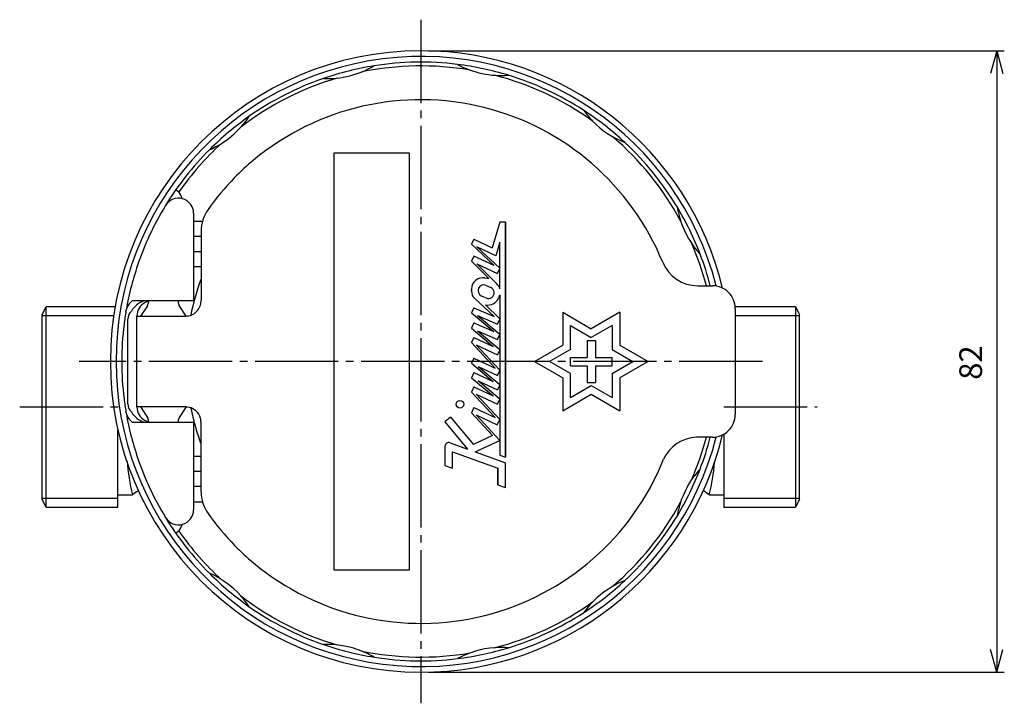
# Model space of a CAD drawing. Units: inches. Extents: x 26 to 183, y 0 to 276.
# Drawn here: x 53 to 183, y 186 to 276 of the extents above; entities that cross this region are included whole.
import ezdxf

# ---------------------------------------------------------------- set-up
doc = ezdxf.new("R2010")
doc.units = ezdxf.units.IN
doc.linetypes.add('DASH_CENTER', pattern=[14, 11, -1, 1, -1])
doc.layers.add('1', color=7, linetype='Continuous')
doc.styles.add('CONVERTER_11', font='txt.shx', dxfattribs={"width": 0.9, "oblique": 10})
doc.dimstyles.new('ME10_DIM_10', dxfattribs={"dimtxt": 3, "dimasz": 3, "dimexe": 1, "dimexo": 1, "dimgap": 1, "dimtad": 1, "dimdsep": 46, "dimtxsty": 'CONVERTER_11', "dimblk1": 'OPEN30', "dimblk2": 'OPEN30', "dimsah": 1, "dimcen": 0.09, "dimclrd": 2, "dimclre": 2, "dimclrt": 2, "dimadec": 0, "dimazin": 0, "dimtfac": 1, "dimtdec": 4, "dimtmove": 0, "dimatfit": 3, "dimfxl": 1, "dimtolj": 1, "dimtzin": 0, "dimarcsym": 0})

# ---------------------------------------------------------------- blocks, each defined once
blk = doc.blocks.new('*D1')
at = {"layer": '1', "color": 2, "linetype": 'Continuous'}
for p, q in [((107.16, 272), (183.19, 272)), ((182.19, 272), (182.19, 190)), ((107.16, 190), (183.19, 190))]:
    blk.add_line(p, q, dxfattribs=at)
at = {"layer": '1', "color": 2}
for p, q in [((182.19, 272), (181.39, 269)), ((182.19, 272), (183, 269)), ((182.19, 190), (181.39, 193)), ((182.19, 190), (183, 193))]:
    blk.add_line(p, q, dxfattribs=at)
at = {"layer": '1', "color": 2, "insert": (181.19, 228.59), "char_height": 3, "attachment_point": 7, "rotation": 90, "line_spacing_factor": 0.60024, "style": 'CONVERTER_11'}
blk.add_mtext('82', dxfattribs=at)
blk = doc.blocks.new('_OPEN30')
at = {"color": 0, "linetype": 'ByBlock', "lineweight": -2}
for p, q in [((-1, 0.267949), (0, 0)), ((0, 0), (-1, -0.267949)), ((0, 0), (-1, 0))]:
    blk.add_line(p, q, dxfattribs=at)

msp = doc.modelspace()

# ---------------------------------------------------------------- linework, layer by layer
at = {"color": 7, "linetype": 'Continuous'}
for p, q in [((94.664, 258.499), (94.664, 203.499)), ((104.664, 258.499), (94.664, 258.499)), ((104.664, 203.499), (104.664, 258.499)), ((73.972, 253.541), (74.217, 253.369)), ((76.164, 250.551), (76.164, 238.999)), ((76.164, 249.499), (77.32, 249.499)), ((117.338, 249.363), (116.588, 249.363)), ((117.338, 249.363), (116.588, 249.363)), ((117.338, 218.363), (117.338, 249.363)), ((117.338, 249.363), (117.338, 218.363)), ((77.148, 247.499), (76.164, 247.499)), ((77.138, 248.162), (77.137, 238.999)), ((116.588, 240.572), (116.588, 246.736)), ((76.164, 245.499), (77.146, 245.499)), ((77.147, 243.499), (76.164, 243.499)), ((116.271, 242.626), (116.578, 243.285)), ((116.578, 243.285), (116.578, 243.316)), ((112.844, 240.549), (112.844, 240.269)), ((112.844, 240.269), (112.844, 240.549)), ((142.716, 240.999), (144.664, 240.999)), ((56.164, 237.219), (56.685, 238.219)), ((56.685, 211.779), (56.685, 238.219)), ((65.805, 238.219), (56.685, 238.219)), ((76.164, 238.999), (68.056, 238.999)), ((70.055, 238.335), (69.164, 236.999)), ((70.164, 238.936), (70.164, 238.651)), ((74.164, 238.651), (74.164, 238.999)), ((75.164, 237), (74.248, 238.374)), ((155.644, 238.219), (147.656, 238.219)), ((147.664, 237.999), (147.664, 223.999)), ((155.644, 238.219), (156.164, 237.219)), ((155.644, 238.219), (155.644, 211.779)), ((56.164, 212.779), (56.164, 237.219)), ((67.23, 237.662), (67.252, 237.789)), ((67.464, 235.947), (67.464, 236.605)), ((68.664, 224.999), (68.664, 236.999)), ((68.664, 236.999), (75.155, 236.999)), ((116.578, 236.582), (116.578, 236.616)), ((124.914, 237.495), (124.914, 233.165)), ((132.414, 237.495), (132.414, 233.165)), ((156.164, 212.779), (156.164, 237.219)), ((67.464, 225.394), (67.464, 235.947)), ((116.291, 235.917), (116.578, 236.582)), ((125.914, 232.587), (125.914, 235.763)), ((131.414, 235.763), (131.414, 232.587)), ((116.291, 233.901), (116.578, 234.567)), ((116.578, 234.567), (116.578, 234.598)), ((128.114, 233.749), (129.214, 233.749)), ((128.114, 233.749), (128.114, 231.549)), ((129.214, 233.749), (129.214, 231.549)), ((116.578, 232.551), (116.291, 231.885)), ((116.578, 232.551), (116.578, 232.582)), ((125.914, 231.549), (128.114, 231.549)), ((125.914, 230.449), (125.914, 231.549)), ((129.214, 231.549), (131.414, 231.549)), ((131.414, 230.449), (131.414, 231.549)), ((125.914, 230.449), (128.114, 230.449)), ((128.114, 230.449), (128.114, 228.249)), ((129.214, 230.449), (129.214, 228.249)), ((129.214, 230.449), (131.414, 230.449)), ((116.271, 229.16), (116.578, 229.819)), ((116.578, 229.819), (116.578, 229.851)), ((124.914, 228.834), (124.914, 224.504)), ((125.914, 226.236), (125.914, 229.412)), ((131.414, 229.412), (131.414, 226.236)), ((132.414, 228.834), (132.414, 224.504)), ((116.578, 227.919), (116.271, 227.261)), ((116.578, 227.919), (116.578, 227.949)), ((128.114, 228.249), (129.214, 228.249)), ((75.164, 224.999), (68.664, 224.999)), ((69.164, 224.999), (70.08, 223.625)), ((75.164, 224.999), (74.248, 223.625)), ((75.247, 224.995), (75.164, 224.999)), ((75.592, 224.943), (75.247, 224.995)), ((116.271, 225.362), (116.578, 226.02)), ((116.578, 226.02), (116.578, 226.05)), ((67.252, 224.21), (67.23, 224.337)), ((70.164, 223.348), (70.164, 223.063)), ((74.164, 222.999), (74.164, 223.348)), ((76.164, 222.999), (76.164, 211.447)), ((77.138, 213.837), (77.137, 222.999)), ((116.254, 222.647), (116.571, 223.326)), ((66.164, 211.779), (66.164, 221.999)), ((144.664, 220.999), (142.541, 220.999)), ((146.164, 221.399), (146.164, 211.779)), ((113.338, 219.069), (116.578, 220.58)), ((116.578, 220.58), (116.578, 220.595)), ((76.164, 218.499), (77.146, 218.499)), ((110.338, 216.911), (110.338, 219.097)), ((117.338, 214.363), (117.338, 217.613)), ((117.338, 214.363), (117.338, 217.613)), ((77.147, 216.499), (76.164, 216.499)), ((116.338, 216.913), (116.338, 214.727)), ((116.338, 214.727), (116.338, 216.913)), ((77.147, 214.499), (76.164, 214.499)), ((66.164, 213.399), (68.091, 213.399)), ((68.638, 213.814), (68.091, 213.399)), ((68.888, 213.926), (68.638, 213.814)), ((144.238, 213.399), (143.454, 213.956)), ((144.238, 213.399), (146.164, 213.399)), ((56.685, 211.779), (56.164, 212.779)), ((76.164, 212.499), (77.337, 212.499)), ((156.164, 212.779), (155.644, 211.779)), ((56.685, 211.779), (66.164, 211.779)), ((146.164, 211.779), (155.644, 211.779)), ((74.217, 208.63), (73.972, 208.458)), ((94.664, 203.499), (104.664, 203.499))]:
    msp.add_line(p, q, dxfattribs=at)
msp.add_circle((111.319, 225.362), 0.5, dxfattribs=at)
for centre, radius, start, end in [((106.164, 230.999), 41, 90.00654, 270), ((106.164, 230.999), 41, 13.6623, 90.00654), ((106.164, 230.999), 40.25, 14.32432, 345.67568), ((106.164, 230.999), 39.5, 83, 99), ((106.166, 230.993), 39.507, 99.00087, 108.99915), ((93.838, 280.438), 12.102, 267.47284, 300.5272), ((106.164, 230.999), 39, 80.44414, 101.55586), ((106.163, 230.993), 39.506, 73.0008, 82.99919), ((116.758, 280.837), 12.102, 241.47242, 274.52757), ((106.164, 230.999), 39, 106.44414, 127.55586), ((106.164, 230.999), 39.5, 109, 125), ((106.164, 230.999), 39, 54.44414, 75.55586), ((106.164, 230.999), 39.5, 57, 73), ((106.139, 231.016), 34.525, 22.27214, 129.73028), ((106.161, 230.995), 39.506, 47.0007, 56.99929), ((137.533, 271.149), 12.101, 215.47234, 224.10092), ((106.167, 230.996), 39.505, 125.0006, 134.99938), ((73.413, 270.031), 12.102, 293.47264, 326.52733), ((137.533, 271.15), 12.102, 224.10095, 248.52716), ((106.164, 230.999), 39, 28.44414, 49.55586), ((106.164, 230.999), 39.5, 135, 148.57609), ((106.164, 230.999), 39, 132.44414, 145), ((106.164, 230.999), 39.5, 31, 47), ((105.409, 231.907), 33.373, 129.74319, 135.58252), ((106.339, 230.999), 34.672, 135.58652, 144.63221), ((73.857, 253.377), 0.2, 55, 145.29158), ((74.164, 250.551), 2, 0.00001, 148.5761), ((71.818, 251.701), 2.922, 15.77778, 34.80266), ((106.295, 230.929), 39.648, 148.58821, 155.03658), ((82.162, 248.161), 5.024, 144.63954, 179.9881), ((106.155, 230.995), 39.51, 21.00124, 30.99878), ((151.959, 253.335), 12.101, 189.47241, 198.10093), ((151.959, 253.335), 12.102, 198.10077, 222.5274), ((106.164, 230.999), 39.5, 155.0487, 160.65264), ((106.164, 230.999), 39, 14.85716, 23.55585), ((106.164, 230.999), 39.5, 14.66485, 21), ((106.164, 230.999), 39.5, 160.65266, 170.10298), ((142.716, 246.001), 5.002, 202.32775, 270.01059), ((106.164, 230.999), 31, 159.57168, 168.65088), ((114.344, 240.549), 1.5, 80.00001, 179.99997), ((114.456, 240.359), 0.75, 65.00014, 244.99976), ((115.088, 240.064), 0.75, 245, 65.08861), ((115.141, 240.177), 1.5, 15.26382, 45), ((144.664, 237.999), 3, 359.99998, 90.00001), ((114.094, 240.269), 1.25, 180, 227), ((115.036, 239.951), 1.5, 257.34204, 335), ((115.141, 240.177), 1.5, 335, 344.66227), ((69.311, 237.294), 2.117, 126.34525, 166.49334), ((70.664, 235.97), 3.2, 108.81698, 148.08631), ((70.664, 236.999), 2, 148.08735, 180.00012), ((70.664, 236.999), 2, 90, 148.08752), ((69.588, 238.674), 0.577, 324.01235, 357.70349), ((74.664, 238.651), 0.5, 180.00016, 213.61044), ((75.146, 238.99), 1.991, 270.2537, 0.2593), ((106.165, 230.999), 39.501, 170.28932, 172.80442), ((68.949, 236.565), 1.486, 132.3836, 178.45099), ((106.164, 230.999), 39.5, 172.80445, 187.19555), ((106.165, 231), 39.501, 187.19559, 189.71067), ((68.95, 225.434), 1.486, 181.55642, 227.609), ((70.664, 224.999), 2, 179.99999, 211.91255), ((75.135, 223.007), 1.989, 47.96386, 76.71539), ((69.274, 224.681), 2.076, 193.09474, 234.06665), ((106.164, 230.999), 39.5, 189.89701, 199.34734), ((70.664, 226.029), 3.2, 211.91372, 251.18297), ((70.664, 224.999), 2, 211.9125, 270), ((69.664, 223.348), 0.5, 0.00008, 33.69015), ((74.664, 223.348), 0.5, 146.30979, 179.99986), ((106.164, 230.999), 31, 191.43153, 200.28269), ((75.128, 222.999), 2, 14.49428, 47.97871), ((144.664, 223.999), 3, 270, 0.00003), ((74.17, 222.852), 2.966, 2.84712, 12.60756), ((106.164, 230.999), 41, 270, 346.3377), ((142.7, 216.093), 4.909, 91.85786, 155.95254), ((106.164, 230.999), 39, 336.44414, 345.14283), ((106.164, 230.999), 39.5, 339, 345.33515), ((109.838, 219.811), 0.5, 70.0004, 179.99961), ((91.483, 219.389), 24.147, 183.61754, 194.36279), ((106.164, 230.999), 39.5, 199.34736, 204.9513), ((106.164, 230.999), 34.554, 230.25558, 338.06827), ((121.229, 219.315), 23.757, 345.58098, 356.07431), ((106.16, 231.002), 39.505, 329.00061, 338.99938), ((151.959, 208.664), 12.102, 137.47248, 146.10074), ((151.959, 208.664), 12.102, 146.10089, 161.89915), ((106.164, 231), 39.5, 204.95132, 211.4239), ((82.162, 213.838), 5.024, 180.0099, 215.35907), ((106.164, 230.999), 39, 310.44414, 331.55586), ((151.958, 208.664), 12.101, 161.89898, 170.52768), ((74.164, 211.448), 2, 211.40475, 359.98085), ((106.339, 231), 34.672, 215.36779, 224.41348), ((106.164, 230.999), 39.5, 313, 329), ((106.164, 230.999), 39.5, 211.42391, 225), ((71.818, 210.298), 2.922, 325.19734, 344.22222), ((73.857, 208.622), 0.2, 214.70842, 305), ((106.164, 230.999), 39, 215, 227.55586), ((105.412, 230.096), 33.378, 224.41796, 230.25638), ((106.167, 231.003), 39.505, 225.00062, 234.99938), ((73.413, 191.968), 12.102, 42.10085, 66.52727), ((106.161, 231.004), 39.506, 303.0007, 312.9993), ((137.533, 190.849), 12.102, 111.47251, 120.10086), ((137.533, 190.849), 12.102, 120.10089, 144.52722), ((73.413, 191.968), 12.102, 33.4728, 42.10061), ((106.164, 230.999), 39, 232.44414, 253.55585), ((106.164, 230.999), 39, 284.44414, 305.55586), ((106.164, 230.999), 39.5, 235, 251), ((106.164, 230.999), 39.5, 287, 303), ((93.838, 181.561), 12.102, 68.10088, 92.52719), ((106.165, 231.004), 39.504, 251.00059, 260.99945), ((93.838, 181.561), 12.102, 59.47285, 68.10073), ((106.164, 230.999), 39, 258.44414, 279.55585), ((116.758, 181.161), 12.102, 94.10073, 118.52736), ((106.163, 231.006), 39.507, 277.0009, 286.99911), ((116.758, 181.162), 12.101, 85.47249, 94.10102), ((106.164, 230.999), 39.5, 261, 277)]:
    msp.add_arc(centre, radius, start, end, dxfattribs=at)
at = {"layer": '1', "color": 2, "linetype": 'DASH_CENTER'}
for p, q in [((106.164, 276.099), (106.164, 185.899)), ((151.264, 230.999), (61.064, 230.999)), ((53.195, 224.999), (67.23, 224.999)), ((146.164, 224.999), (158.463, 224.999))]:
    msp.add_line(p, q, dxfattribs=at)
at = {"layer": '1', "color": 7, "linetype": 'Continuous'}
for p, q in [((116.588, 249.363), (115.588, 246.007)), ((113.155, 247.141), (112.838, 246.461)), ((113.155, 247.141), (115.588, 246.007)), ((112.838, 246.461), (115.855, 243.648)), ((113.571, 246.12), (116.578, 243.316)), ((116.059, 244.96), (113.571, 246.12)), ((116.588, 246.736), (116.059, 244.96)), ((113.155, 244.907), (112.838, 244.227)), ((115.855, 243.648), (113.155, 244.907)), ((112.838, 244.227), (115.133, 241.933)), ((113.539, 243.901), (116.202, 241.238)), ((113.539, 243.901), (116.271, 242.626)), ((114.604, 242.026), (115.133, 241.933)), ((114.773, 241.038), (115.404, 240.744)), ((113.241, 239.354), (115.844, 236.927)), ((114.139, 239.679), (114.771, 239.384)), ((116.501, 239.543), (116.395, 239.317)), ((116.588, 239.78), (116.589, 218.636)), ((113.136, 238.098), (112.838, 237.41)), ((113.136, 238.098), (115.844, 236.927)), ((116.578, 236.616), (114.707, 238.487)), ((112.838, 237.41), (115.786, 234.937)), ((113.641, 237.063), (116.578, 234.598)), ((113.641, 237.063), (116.291, 235.917)), ((124.914, 237.495), (128.664, 235.33)), ((132.414, 237.495), (128.664, 235.33)), ((113.136, 236.083), (112.838, 235.394)), ((112.838, 235.394), (115.713, 232.982)), ((113.136, 236.083), (115.786, 234.937)), ((125.914, 235.763), (128.664, 234.175)), ((131.414, 235.763), (128.664, 234.175)), ((113.136, 234.184), (112.838, 233.495)), ((113.136, 234.184), (115.713, 232.982)), ((113.641, 235.047), (116.578, 232.582)), ((113.641, 235.047), (116.291, 233.901)), ((112.838, 233.495), (115.983, 230.122)), ((113.443, 233.213), (116.291, 231.885)), ((113.443, 233.213), (116.578, 229.851)), ((121.164, 230.999), (124.914, 233.165)), ((132.414, 233.165), (136.164, 230.999)), ((113.155, 231.441), (112.838, 230.761)), ((113.155, 231.441), (115.983, 230.122)), ((125.914, 232.587), (123.164, 230.999)), ((131.414, 232.587), (134.164, 230.999)), ((112.838, 230.761), (115.713, 228.349)), ((113.714, 230.353), (116.578, 227.949)), ((113.714, 230.353), (116.271, 229.16)), ((121.164, 230.999), (124.914, 228.834)), ((125.914, 229.412), (123.164, 230.999)), ((131.414, 229.412), (134.164, 230.999)), ((136.164, 230.999), (132.414, 228.834)), ((113.155, 229.542), (112.838, 228.862)), ((112.838, 228.862), (115.713, 226.45)), ((113.155, 229.542), (115.713, 228.349)), ((113.155, 227.643), (112.838, 226.963)), ((113.155, 227.643), (115.713, 226.45)), ((116.578, 226.05), (113.714, 228.454)), ((113.714, 228.454), (116.271, 227.261)), ((125.914, 226.236), (128.664, 227.824)), ((128.664, 227.824), (131.414, 226.236)), ((112.838, 226.963), (115.966, 223.608)), ((116.571, 223.326), (113.443, 226.681)), ((113.443, 226.681), (116.271, 225.362)), ((124.914, 224.504), (128.664, 226.669)), ((128.664, 226.669), (132.414, 224.504)), ((113.155, 224.919), (112.838, 224.239)), ((113.155, 224.919), (115.966, 223.608)), ((110.085, 223.674), (109.319, 223.031)), ((110.085, 223.674), (113.112, 220.067)), ((112.838, 224.239), (115.633, 221.242)), ((113.443, 223.957), (116.578, 220.595)), ((113.443, 223.957), (116.254, 222.647)), ((68.056, 222.999), (76.164, 222.999)), ((77.132, 222.999), (77.137, 222.999)), ((109.319, 223.031), (112.338, 219.433)), ((115.633, 221.242), (113.112, 220.067)), ((109.338, 219.811), (109.338, 217.275)), ((110.009, 220.281), (112.338, 219.433)), ((110.338, 219.097), (116.338, 216.913)), ((113.338, 219.069), (117.338, 217.613)), ((116.589, 218.636), (117.338, 218.363)), ((109.338, 217.275), (110.338, 216.911)), ((116.338, 214.727), (117.338, 214.363))]:
    msp.add_line(p, q, dxfattribs=at)
at = {"layer": '1', "color": 2, "linetype": 'Continuous'}
for p, q in [((56.16, 237.058), (65.614, 237.058)), ((147.664, 237.058), (156.16, 237.058)), ((66.16, 212.941), (56.16, 212.941)), ((156.16, 212.941), (146.16, 212.941))]:
    msp.add_line(p, q, dxfattribs=at)

# ---------------------------------------------------------------- dimensions: what is measured, and where the dimension line sits
at = {"layer": '1'}
dim = msp.add_linear_dim(base=(182.192, 271.999), p1=(106.164, 189.999), p2=(106.16, 271.999), angle=90, dimstyle='ME10_DIM_10', dxfattribs=at)
dim.commit()
dim.dimension.update_dxf_attribs({"geometry": '*D1', "text_midpoint": (179.692, 231.101), "text_rotation": 90})

doc.saveas('drawing.dxf')
